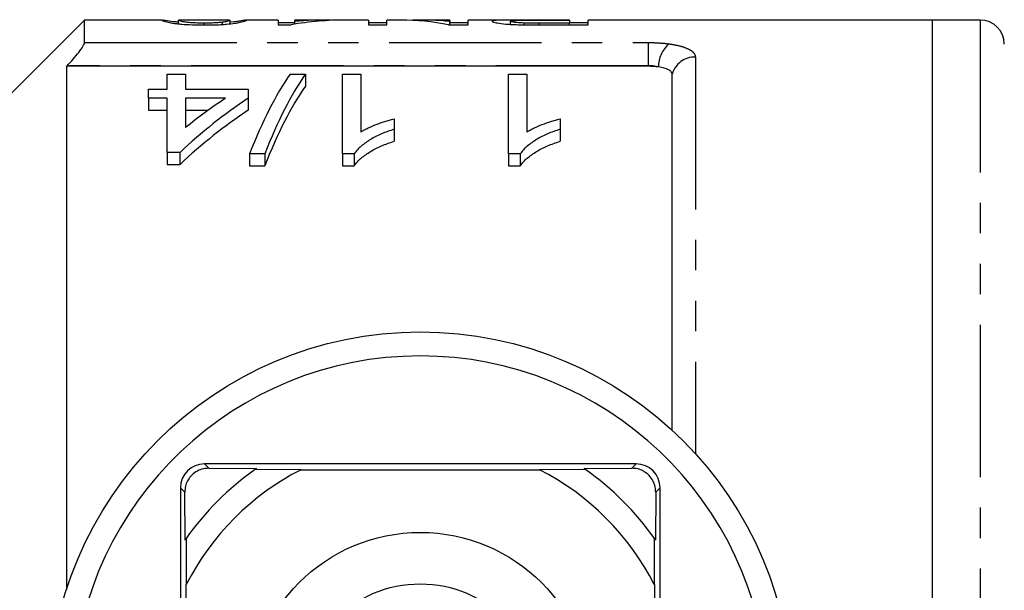
# Model space of a CAD drawing. Extents: x 142 to 264, y 82 to 278.
# Drawn here: x 171 to 212, y 115 to 139 of the extents above; entities that cross this region are included whole.
import ezdxf

# ---------------------------------------------------------------- set-up
doc = ezdxf.new("R2010")
doc.units = 0
doc.linetypes.add('PHANTOM', pattern=[12.7, 6.35, -1.27, 1.27, -1.27, 1.27, -1.27])
doc.layers.get('0').update_dxf_attribs({"linetype": 'CONTINUOUS'})

msp = doc.modelspace()

# ---------------------------------------------------------------- linework, layer by layer
at = {"color": 7, "linetype": 'CONTINUOUS'}
for p, q in [((173.909, 139.19), (169.409, 134.69)), ((177.152, 139.19), (173.909, 139.19)), ((173.909, 138.251), (173.909, 139.19)), ((177.152, 139.187), (177.135, 139.187)), ((177.827, 139.187), (177.839, 139.188)), ((177.827, 139.032), (177.827, 139.187)), ((179.951, 139.19), (177.839, 139.19)), ((179.951, 139.184), (179.981, 139.187)), ((179.981, 139.032), (179.981, 139.187)), ((181.981, 139.19), (180.66, 139.19)), ((180.673, 139.187), (180.66, 139.188)), ((181.981, 139.19), (181.981, 138.993)), ((183.948, 139.19), (182.673, 139.19)), ((182.673, 139.13), (182.673, 139.19)), ((184.188, 139.175), (184.188, 139.188)), ((185.75, 139.19), (184.818, 139.19)), ((185.75, 139.19), (185.75, 138.984)), ((187.105, 139.19), (186.519, 139.19)), ((186.519, 138.984), (186.519, 139.19)), ((189.135, 139.19), (188.06, 139.19)), ((189.135, 139.19), (189.135, 139.13)), ((191.968, 139.19), (189.904, 139.19)), ((189.904, 138.984), (189.904, 139.19)), ((194.135, 139.19), (192.821, 139.19)), ((192.847, 139.184), (194.135, 139.184)), ((194.135, 139.184), (194.135, 139.19)), ((194.135, 139.184), (194.135, 139.059)), ((209.259, 139.19), (194.904, 139.19)), ((194.904, 138.984), (194.904, 139.19)), ((211.259, 139.19), (209.259, 139.19)), ((209.259, 82.19), (209.259, 139.19)), ((178.911, 138.984), (178.911, 139.059)), ((179.659, 139.006), (179.659, 139.096)), ((180.136, 139.114), (179.981, 139.103)), ((182.673, 139.073), (181.981, 139.073)), ((181.981, 138.993), (182.519, 138.993)), ((182.673, 139.019), (182.673, 139.13)), ((186.519, 139.073), (185.75, 139.073)), ((185.75, 138.984), (186.519, 138.984)), ((189.091, 138.984), (189.904, 138.984)), ((189.135, 138.984), (189.135, 139.13)), ((189.904, 139.073), (189.135, 139.073)), ((191.673, 139.01), (191.673, 139.141)), ((192.246, 138.989), (192.246, 139.064)), ((194.135, 139.059), (192.862, 139.059)), ((192.927, 138.984), (194.904, 138.984)), ((194.904, 139.073), (194.135, 139.073)), ((194.135, 138.984), (194.135, 139.059)), ((173.181, 137.284), (173.159, 137.262)), ((197.409, 137.262), (173.159, 137.262)), ((173.159, 137.262), (173.159, 115.453)), ((177.353, 136.303), (177.353, 136.94)), ((177.353, 136.94), (178.122, 136.94)), ((178.122, 136.94), (178.122, 136.303)), ((182.486, 136.94), (183.122, 136.94)), ((183.122, 136.94), (183.122, 136.44)), ((184.66, 136.94), (185.43, 136.94)), ((184.66, 133.616), (184.66, 136.94)), ((185.43, 136.94), (185.43, 134.524)), ((191.583, 136.94), (192.353, 136.94)), ((191.583, 133.616), (191.583, 136.94)), ((192.353, 136.94), (192.353, 134.524)), ((198.409, 122.092), (198.409, 136.94)), ((176.583, 135.927), (176.583, 136.303)), ((176.583, 136.303), (177.353, 136.303)), ((178.122, 136.303), (180.737, 136.303)), ((180.737, 136.303), (180.737, 135.927)), ((177.353, 135.927), (176.583, 135.927)), ((176.583, 135.927), (176.583, 135.427)), ((177.353, 133.672), (177.353, 135.927)), ((178.122, 135.927), (178.122, 134.704)), ((179.788, 135.927), (178.122, 135.927)), ((180.737, 135.927), (180.737, 135.427)), ((176.583, 135.427), (177.353, 135.427)), ((178.122, 135.427), (179.064, 135.427)), ((186.814, 135.07), (186.814, 134.636)), ((193.737, 135.07), (193.737, 134.636)), ((186.814, 134.636), (186.814, 134.136)), ((193.737, 134.636), (193.737, 134.136)), ((177.891, 133.672), (177.353, 133.672)), ((177.353, 133.672), (177.353, 133.172)), ((177.891, 133.672), (177.891, 133.172)), ((181.43, 133.616), (180.794, 133.616)), ((180.794, 133.616), (180.794, 133.116)), ((181.43, 133.616), (181.43, 133.116)), ((185.156, 133.616), (184.66, 133.616)), ((184.66, 133.616), (184.66, 133.116)), ((185.156, 133.616), (185.156, 133.116)), ((192.079, 133.616), (191.583, 133.616)), ((191.583, 133.616), (191.583, 133.116)), ((192.079, 133.616), (192.079, 133.116)), ((177.353, 133.172), (177.891, 133.172)), ((180.794, 133.116), (181.43, 133.116)), ((184.66, 133.116), (185.156, 133.116)), ((191.583, 133.116), (192.079, 133.116)), ((196.909, 120.69), (178.909, 120.69)), ((179.091, 120.509), (181.083, 120.498)), ((182.942, 120.448), (181.024, 120.457)), ((182.942, 120.448), (192.877, 120.448)), ((194.795, 120.457), (192.877, 120.448)), ((194.736, 120.498), (196.728, 120.509)), ((177.909, 119.69), (177.909, 111.94)), ((178.101, 117.516), (178.091, 119.509)), ((197.728, 119.509), (197.718, 117.516)), ((197.909, 111.94), (197.909, 119.69)), ((178.143, 117.576), (178.151, 115.658)), ((197.668, 115.658), (197.676, 117.576)), ((178.151, 105.722), (178.151, 115.658)), ((197.668, 115.658), (197.668, 105.722))]:
    msp.add_line(p, q, dxfattribs=at)
at = {"color": 8, "linetype": 'PHANTOM'}
for p, q in [((211.259, 139.19), (211.259, 82.19)), ((192.862, 138.984), (192.862, 139.059)), ((173.909, 138.251), (197.409, 138.251)), ((197.409, 138.251), (197.409, 137.284)), ((199.378, 137.649), (199.378, 121.117)), ((197.409, 137.284), (173.181, 137.284)), ((197.409, 137.262), (197.409, 137.284)), ((178.909, 120.69), (179.091, 120.509)), ((196.909, 120.69), (196.728, 120.509)), ((177.909, 119.69), (178.091, 119.509)), ((197.909, 119.69), (197.728, 119.509))]:
    msp.add_line(p, q, dxfattribs=at)
at = {"color": 7, "linetype": 'CONTINUOUS'}
for radius in [15.5, 7.145, 5]:
    msp.add_circle((187.909, 110.69), radius, dxfattribs=at)
for centre, radius, start, end in [((211.259, 138.19), 1, 0, 90), ((187.909, 110.69), 14.5, 2.9649, 177.0351), ((178.909, 119.69), 1, 90, 180), ((187.909, 110.69), 11.95, 125.1851, 144.8149), ((187.909, 110.69), 10.95, 116.9791, 153.0209), ((187.909, 110.69), 11.95, 124.8369, 125.1851), ((187.909, 110.69), 10.95, 26.9791, 63.0209), ((187.909, 110.69), 11.95, 54.8149, 55.1631), ((187.909, 110.69), 11.95, 35.1851, 54.8149), ((196.909, 119.69), 1, 0, 90), ((187.909, 110.69), 11.95, 144.8149, 145.1631), ((187.909, 110.69), 11.95, 34.8369, 35.1851)]:
    msp.add_arc(centre, radius, start, end, dxfattribs=at)
at = {"color": 8, "linetype": 'PHANTOM'}
for centre, radius, start, end in [((199.151, 137.227), 1.312, 132.3175, 179.7694), ((199.36, 136.658), 0.991, 88.9772, 163.4854)]:
    msp.add_arc(centre, radius, start, end, dxfattribs=at)
at = {"color": 7, "linetype": 'CONTINUOUS'}
for centre, major_axis, ratio, start_param, end_param in [((184.818, 110.69), (0, 28.5), 0.6875, 0, 0.117597), ((183.948, 110.69), (0, 28.5), 0.687773, 6.270956, 6.348263), ((187.105, 110.69), (0, 28.5), 0.580733, 6.162871, 6.283185), ((188.06, 110.69), (0, 28.5), 0.580575, 6.218192, 6.312048), ((185.404, 111.19), (0, 27.75), 0.282051, 0.381989, 0.6298), ((186.04, 111.19), (0, 27.75), 0.282051, 0.381989, 0.6298), ((186.04, 110.69), (0, 27.75), 0.282051, 0.381989, 0.6298), ((190.431, 111.19), (0, 27.75), 0.770833, 0.470302, 0.626375), ((189.481, 111.19), (0, 27.75), 0.770857, 0.470302, 0.559817), ((190.431, 110.69), (0, 27.75), 0.770833, 0.470302, 0.626375)]:
    msp.add_ellipse(centre, major_axis=major_axis, ratio=ratio, start_param=start_param, end_param=end_param, dxfattribs=at)
for points, knots in [([(177.135, 139.187), (177.136, 139.185), (177.137, 139.182), (177.153, 139.171), (177.166, 139.165), (177.225, 139.141), (177.301, 139.12), (177.475, 139.083), (177.543, 139.069), (177.676, 139.048), (177.725, 139.042), (177.837, 139.029), (177.901, 139.023), (178.101, 139.007), (178.252, 138.998), (178.491, 138.989), (178.572, 138.987), (178.736, 138.985), (178.82, 138.984), (178.904, 138.984)], [0, 0, 0, 0, 0.125, 0.125, 0.25, 0.25, 0.5, 0.5, 0.625, 0.625, 0.6875, 0.6875, 0.75, 0.75, 0.875, 0.875, 0.9375, 0.9375, 1, 1, 1, 1]), ([(177.827, 139.103), (177.759, 139.109), (177.513, 139.129), (177.287, 139.166), (177.213, 139.179), (177.174, 139.186)], [0, 0, 0, 0, 0.15498, 0.557305, 1, 1, 1, 1]), ([(178.911, 139.059), (178.85, 139.059), (178.79, 139.06), (178.672, 139.062), (178.613, 139.064), (178.448, 139.071), (178.35, 139.077), (178.186, 139.093), (178.116, 139.101), (178.013, 139.117), (177.979, 139.125), (177.895, 139.147), (177.867, 139.16), (177.834, 139.178), (177.829, 139.184), (177.827, 139.187)], [0, 0, 0, 0, 0.0625, 0.0625, 0.125, 0.125, 0.25, 0.25, 0.375, 0.375, 0.5, 0.5, 0.75, 0.75, 1, 1, 1, 1]), ([(178.904, 138.984), (178.987, 138.984), (179.07, 138.984), (179.233, 138.987), (179.313, 138.989), (179.471, 138.995), (179.55, 138.998), (179.697, 139.007), (179.767, 139.012), (179.965, 139.028), (180.078, 139.042), (180.263, 139.068), (180.337, 139.082), (180.513, 139.12), (180.582, 139.141), (180.639, 139.165), (180.653, 139.171), (180.669, 139.182), (180.671, 139.185), (180.673, 139.187)], [0, 0, 0, 0, 0.0625, 0.0625, 0.125, 0.125, 0.1875, 0.1875, 0.25, 0.25, 0.375, 0.375, 0.5, 0.5, 0.75, 0.75, 0.875, 0.875, 1, 1, 1, 1]), ([(179.981, 139.187), (179.98, 139.185), (179.978, 139.182), (179.961, 139.171), (179.948, 139.165), (179.909, 139.149), (179.881, 139.14), (179.819, 139.124), (179.796, 139.119), (179.738, 139.107), (179.699, 139.102), (179.659, 139.096)], [0, 0, 0, 0, 0.25, 0.25, 0.5, 0.5, 0.75, 0.75, 0.875, 0.875, 1, 1, 1, 1]), ([(180.651, 139.189), (180.628, 139.186), (180.585, 139.177), (180.468, 139.158), (180.42, 139.15), (180.331, 139.138), (180.298, 139.133), (180.222, 139.124), (180.179, 139.119), (180.136, 139.114)], [0, 0, 0, 0, 0.5, 0.5, 0.75, 0.75, 0.875, 0.875, 1, 1, 1, 1]), ([(192.821, 139.19), (192.695, 139.19), (192.569, 139.19), (192.319, 139.19), (192.195, 139.19), (191.949, 139.19), (191.829, 139.19), (191.604, 139.19), (191.497, 139.189), (191.32, 139.187), (191.246, 139.186), (191.117, 139.181), (191.063, 139.178), (190.98, 139.17), (190.952, 139.165), (190.922, 139.157), (190.914, 139.153), (190.906, 139.147), (190.905, 139.143), (190.904, 139.139)], [0, 0, 0, 0, 0.125, 0.125, 0.25, 0.25, 0.375, 0.375, 0.5, 0.5, 0.625, 0.625, 0.75, 0.75, 0.875, 0.875, 0.9375, 0.9375, 1, 1, 1, 1]), ([(191.673, 139.141), (191.674, 139.145), (191.677, 139.15), (191.698, 139.157), (191.714, 139.161), (191.762, 139.167), (191.791, 139.17), (191.872, 139.175), (191.92, 139.176), (192.033, 139.179), (192.099, 139.181), (192.238, 139.182), (192.313, 139.183), (192.463, 139.184), (192.539, 139.184), (192.693, 139.184), (192.77, 139.184), (192.847, 139.184)], [0, 0, 0, 0, 0.125, 0.125, 0.25, 0.25, 0.375, 0.375, 0.5, 0.5, 0.625, 0.625, 0.75, 0.75, 0.875, 0.875, 1, 1, 1, 1]), ([(179.659, 139.096), (179.614, 139.091), (179.568, 139.086), (179.46, 139.077), (179.402, 139.073), (179.274, 139.066), (179.204, 139.063), (179.061, 139.06), (178.986, 139.059), (178.911, 139.059)], [0, 0, 0, 0, 0.25, 0.25, 0.5, 0.5, 0.75, 0.75, 1, 1, 1, 1]), ([(190.904, 139.139), (190.906, 139.134), (190.909, 139.128), (190.932, 139.115), (190.95, 139.108), (191.024, 139.086), (191.098, 139.071), (191.302, 139.04), (191.437, 139.025), (191.68, 139.008), (191.765, 139.003), (191.943, 138.996), (192.036, 138.993), (192.13, 138.991)], [0, 0, 0, 0, 0.125, 0.125, 0.25, 0.25, 0.5, 0.5, 0.75, 0.75, 0.875, 0.875, 1, 1, 1, 1]), ([(192.246, 139.064), (192.198, 139.066), (192.15, 139.068), (192.063, 139.073), (192.023, 139.075), (191.91, 139.085), (191.851, 139.092), (191.756, 139.107), (191.724, 139.114), (191.681, 139.128), (191.676, 139.135), (191.673, 139.141)], [0, 0, 0, 0, 0.125, 0.125, 0.25, 0.25, 0.5, 0.5, 0.75, 0.75, 1, 1, 1, 1]), ([(192.13, 138.991), (192.195, 138.989), (192.261, 138.988), (192.394, 138.986), (192.46, 138.986), (192.66, 138.984), (192.793, 138.984), (192.927, 138.984)], [0, 0, 0, 0, 0.25, 0.25, 0.5, 0.5, 1, 1, 1, 1]), ([(192.862, 139.059), (192.758, 139.059), (192.655, 139.059), (192.5, 139.06), (192.449, 139.061), (192.347, 139.062), (192.297, 139.063), (192.246, 139.064)], [0, 0, 0, 0, 0.5, 0.5, 0.75, 0.75, 1, 1, 1, 1]), ([(173.181, 137.284), (173.27, 137.377), (173.356, 137.471), (173.52, 137.658), (173.599, 137.753), (173.737, 137.931), (173.798, 138.017), (173.884, 138.161), (173.909, 138.218), (173.909, 138.251)], [0, 0, 0, 0, 0.25, 0.25, 0.5, 0.5, 0.75, 0.75, 1, 1, 1, 1]), ([(198.409, 136.94), (198.409, 136.972), (198.397, 137.002), (198.346, 137.062), (198.308, 137.09), (198.16, 137.166), (198.013, 137.207), (197.838, 137.233)], [0, 0, 0, 0, 0.25, 0.25, 0.5, 0.5, 1, 1, 1, 1]), ([(185.43, 134.524), (185.477, 134.554), (185.525, 134.583), (185.626, 134.639), (185.679, 134.666), (185.84, 134.743), (185.954, 134.791), (186.188, 134.881), (186.308, 134.924), (186.493, 134.984), (186.555, 135.003), (186.683, 135.038), (186.749, 135.054), (186.814, 135.07)], [0, 0, 0, 0, 0.125, 0.125, 0.25, 0.25, 0.5, 0.5, 0.75, 0.75, 0.875, 0.875, 1, 1, 1, 1]), ([(192.353, 134.524), (192.4, 134.554), (192.448, 134.583), (192.549, 134.639), (192.602, 134.666), (192.763, 134.743), (192.877, 134.791), (193.111, 134.881), (193.231, 134.924), (193.416, 134.984), (193.478, 135.003), (193.606, 135.038), (193.672, 135.054), (193.737, 135.07)], [0, 0, 0, 0, 0.125, 0.125, 0.25, 0.25, 0.5, 0.5, 0.75, 0.75, 0.875, 0.875, 1, 1, 1, 1]), ([(186.814, 134.636), (186.725, 134.607), (186.636, 134.578), (186.462, 134.515), (186.378, 134.481), (186.133, 134.375), (185.979, 134.297), (185.695, 134.126), (185.563, 134.034), (185.39, 133.886), (185.335, 133.835), (185.238, 133.729), (185.196, 133.673), (185.156, 133.616)], [0, 0, 0, 0, 0.125, 0.125, 0.25, 0.25, 0.5, 0.5, 0.75, 0.75, 0.875, 0.875, 1, 1, 1, 1]), ([(193.737, 134.636), (193.648, 134.607), (193.559, 134.578), (193.386, 134.515), (193.302, 134.481), (193.056, 134.375), (192.902, 134.297), (192.618, 134.126), (192.486, 134.034), (192.313, 133.886), (192.258, 133.835), (192.161, 133.729), (192.12, 133.673), (192.079, 133.616)], [0, 0, 0, 0, 0.125, 0.125, 0.25, 0.25, 0.5, 0.5, 0.75, 0.75, 0.875, 0.875, 1, 1, 1, 1]), ([(185.156, 133.116), (185.197, 133.173), (185.238, 133.229), (185.336, 133.336), (185.39, 133.386), (185.564, 133.534), (185.696, 133.626), (185.98, 133.797), (186.133, 133.875), (186.377, 133.981), (186.461, 134.014), (186.635, 134.077), (186.725, 134.107), (186.814, 134.136)], [0, 0, 0, 0, 0.125, 0.125, 0.25, 0.25, 0.5, 0.5, 0.75, 0.75, 0.875, 0.875, 1, 1, 1, 1]), ([(192.079, 133.116), (192.12, 133.173), (192.161, 133.229), (192.259, 133.336), (192.313, 133.386), (192.487, 133.534), (192.619, 133.626), (192.903, 133.797), (193.056, 133.875), (193.3, 133.981), (193.384, 134.014), (193.558, 134.077), (193.648, 134.107), (193.737, 134.136)], [0, 0, 0, 0, 0.125, 0.125, 0.25, 0.25, 0.5, 0.5, 0.75, 0.75, 0.875, 0.875, 1, 1, 1, 1]), ([(179.091, 120.509), (178.994, 120.502), (178.817, 120.489), (178.552, 120.369), (178.341, 120.194), (178.194, 119.978), (178.105, 119.744), (178.096, 119.59), (178.091, 119.509)], [0, 0, 0, 0, 0.2008865, 0.3661806, 0.5323375, 0.6792885, 0.8298762, 1, 1, 1, 1]), ([(197.728, 119.509), (197.721, 119.606), (197.708, 119.782), (197.589, 120.048), (197.413, 120.259), (197.197, 120.406), (196.963, 120.494), (196.81, 120.504), (196.728, 120.509)], [0, 0, 0, 0, 0.2008865, 0.3661806, 0.5323375, 0.6792885, 0.8298762, 1, 1, 1, 1])]:
    msp.add_open_spline(points, degree=3, knots=knots, dxfattribs=at)
at = {"color": 8, "linetype": 'PHANTOM'}
for points, knots in [([(197.409, 138.251), (197.559, 138.251), (197.705, 138.247), (197.992, 138.229), (198.134, 138.216), (198.267, 138.198)], [0, 0, 0, 0, 0.5, 0.5, 1, 1, 1, 1]), ([(198.267, 138.198), (198.439, 138.175), (198.593, 138.146), (198.869, 138.074), (198.988, 138.031), (199.18, 137.937), (199.254, 137.884), (199.352, 137.772), (199.378, 137.712), (199.378, 137.649)], [0, 0, 0, 0, 0.25, 0.25, 0.5, 0.5, 0.75, 0.75, 1, 1, 1, 1])]:
    msp.add_open_spline(points, degree=3, knots=knots, dxfattribs=at)
msp.add_open_spline([(197.838, 137.233), (197.706, 137.267), (197.56, 137.284), (197.409, 137.284)], degree=3, dxfattribs=at)
at = {"color": 7, "linetype": 'CONTINUOUS'}
msp.add_open_spline([(197.838, 137.233), (197.706, 137.252), (197.559, 137.262), (197.409, 137.262)], degree=3, dxfattribs=at)

doc.saveas('drawing.dxf')
